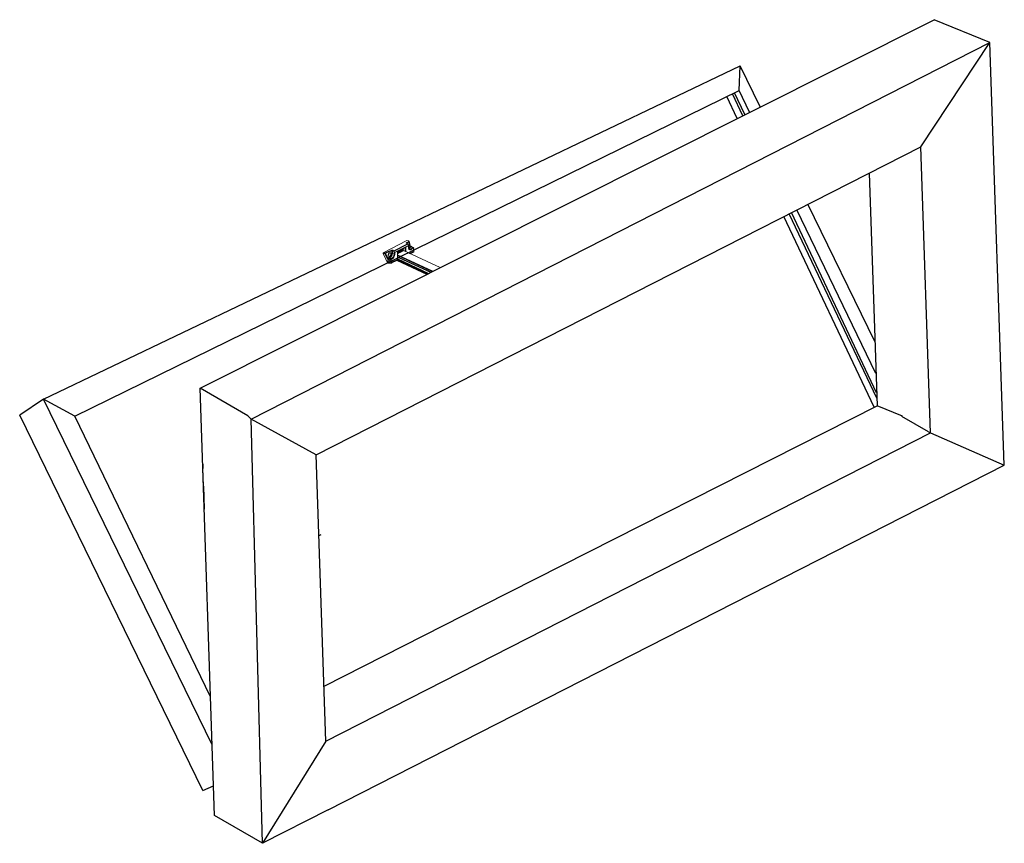
# Model space of a CAD drawing. Units: millimetres. Extents: x 901015 to 903620, y 1149141 to 1151159.
# Drawn here: x 902554 to 902819, y 1149204 to 1149425 of the extents above; entities that cross this region are included whole.
import ezdxf

# ---------------------------------------------------------------- set-up
doc = ezdxf.new("R2010")
doc.units = ezdxf.units.MM
doc.layers.add('OBJECTS', color=7, linetype='Continuous', lineweight=35)

# ---------------------------------------------------------------- blocks, each defined once
blk = doc.blocks.new('A$C6C0D1A64')
at = {"color": 7}
for p, q in [((118.12, 297.97), (598.76, 539.09)), ((635.36, 524.19), (598.76, 539.09)), ((151.64, 277.7), (635.36, 524.19)), ((590.04, 455.96), (635.36, 524.19)), ((644.79, 247.55), (635.36, 524.19)), ((15.55, 290.76), (471.81, 508.87)), ((471.04, 492.76), (471.81, 508.87)), ((484.94, 481.99), (471.81, 508.87)), ((36.13, 279.5), (471.04, 492.76)), ((473.51, 476.26), (466.69, 490.62)), ((474.89, 476.95), (468.07, 491.3)), ((477.95, 478.48), (471.04, 492.76)), ((469.87, 474.43), (463.04, 488.83)), ((194.13, 254.21), (590.04, 455.96)), ((596.43, 268.62), (590.04, 455.96)), ((556.23, 438.61), (561.42, 286.35)), ((561.13, 294.95), (505.34, 412.79)), ((560.71, 307.42), (508.86, 414.59)), ((559.99, 328.35), (516.07, 418.26)), ((559.58, 285.42), (500.34, 410.25)), ((561.25, 291.39), (503.96, 412.09)), ((247.04, 381.62), (266.69, 372.5)), ((247.21, 381.89), (267.06, 372.69)), ((247.39, 382.45), (267.74, 373.03)), ((248.19, 383.44), (269.17, 373.75)), ((127.65, 18.24), (118.12, 297.97)), ((149.47, 279.73), (118.12, 297.97)), ((15.55, 290.76), (0, 280.28)), ((126.08, 64.51), (15.55, 290.76)), ((36.13, 279.5), (15.55, 290.76)), ((303.76, 155.77), (561.42, 286.35)), ((578.03, 279.59), (561.42, 286.35)), ((120.02, 34.59), (0, 280.28)), ((125.01, 95.78), (36.13, 279.5)), ((194.13, 254.21), (151.64, 277.7)), ((595.04, 269.35), (577.75, 279.41)), ((200.52, 66.88), (596.43, 268.62)), ((595.04, 269.35), (596.43, 268.62)), ((596.43, 268.62), (644.79, 247.55)), ((200.52, 66.88), (194.13, 254.21)), ((202.05, 21.94), (644.79, 247.55)), ((197.23, 201.95), (195.94, 201.33)), ((199.29, 102.83), (303.76, 155.77)), ((200.52, 66.88), (159, 0)), ((120.02, 34.59), (127, 37.53)), ((202.05, 21.94), (159, 0)), ((159, 0), (127.65, 18.24))]:
    blk.add_line(p, q, dxfattribs=at)
at = {"color": 7, "linetype": 'Continuous', "lineweight": 15}
for p, q in [((253.47, 394.47), (238, 386.46)), ((253.28, 393.16), (254.96, 394)), ((254.63, 394.23), (253.47, 394.47)), ((255.17, 393.63), (253.49, 392.79)), ((254.76, 394.27), (253.6, 394.51)), ((255.87, 390.47), (254.93, 393.93)), ((255.92, 390.6), (254.99, 394.06)), ((239.18, 386.44), (243.44, 388.24)), ((243.65, 387.87), (239.4, 386.07)), ((243.65, 386.05), (243.65, 387.87)), ((244.08, 387.87), (244.08, 386.05)), ((244.8, 387.51), (244.08, 387.87)), ((244.29, 388.24), (245.01, 387.88)), ((245.14, 386.63), (244.8, 387.51)), ((245.01, 387.88), (254.01, 392.37)), ((254.19, 392.15), (245.2, 387.65)), ((245.2, 387.65), (245.53, 386.78)), ((245.53, 386.78), (254.53, 391.27)), ((254.56, 391.13), (245.56, 386.63)), ((247.3, 382.17), (247.3, 386.91)), ((247.39, 386.92), (250.48, 388.47)), ((247.39, 386.9), (250.43, 388.42)), ((250.26, 388.01), (247.39, 386.57)), ((247.39, 382.27), (247.39, 387.02)), ((247.65, 387.48), (252.31, 389.82)), ((247.72, 387.65), (252.39, 389.98)), ((249.85, 388.13), (249.85, 387.8)), ((250.51, 388.28), (250.32, 388.37)), ((250.48, 388.47), (250.86, 389.09)), ((251.27, 389), (250.87, 388.35)), ((275.34, 376.84), (251.3, 387.94)), ((251.33, 389.33), (251.33, 389.23)), ((252.39, 389.67), (252.21, 389.76)), ((252.39, 387.44), (252.39, 389.67)), ((252.82, 389.67), (252.82, 387.24)), ((254.01, 392.37), (253.28, 392.74)), ((254.14, 392.38), (253.42, 392.75)), ((253.49, 392.79), (253.49, 392.71)), ((254.53, 391.27), (254.19, 392.15)), ((254.62, 391.34), (254.29, 392.22)), ((254.33, 392.2), (254.67, 392.29)), ((254.56, 390.02), (254.56, 391.13)), ((254.64, 390.13), (254.64, 391.24)), ((254.67, 392.29), (254.96, 392.19)), ((254.96, 390.65), (254.67, 390.27)), ((254.67, 389.83), (254.94, 389.93)), ((254.94, 389.93), (256.85, 390.89)), ((254.96, 392.19), (255.15, 391.94)), ((255.15, 391.1), (254.96, 390.65)), ((255.15, 391.94), (255.22, 391.55)), ((255.22, 391.55), (255.15, 391.1)), ((257.06, 390.52), (255.15, 389.56)), ((256.21, 389.03), (255.15, 389.56)), ((255.22, 386.13), (258.33, 387.68)), ((258.3, 387.57), (255.33, 386.08)), ((255.72, 385.9), (257.97, 387.02)), ((255.74, 385.89), (257.92, 386.98)), ((257.33, 389.94), (256.17, 390.17)), ((256.21, 389.03), (258.12, 389.99)), ((257.46, 389.98), (256.29, 390.22)), ((258.33, 389.62), (256.42, 388.67)), ((258.13, 387.77), (257.63, 389.64)), ((258.19, 387.89), (257.69, 389.76)), ((257.95, 387.04), (258.14, 387.65)), ((258.01, 387.12), (258.19, 387.73)), ((239.15, 386.01), (237.96, 386.04)), ((240.86, 379.94), (237.96, 386.04)), ((238, 386.46), (239.18, 386.44)), ((240.69, 382.78), (239.15, 386.01)), ((239.53, 386.2), (241.07, 382.96)), ((241.08, 382.95), (242.21, 383.57)), ((242.57, 382.27), (241.39, 382.3)), ((241.42, 382.72), (242.61, 382.69)), ((242.42, 383.2), (241.55, 382.72)), ((243.48, 382.67), (242.42, 383.2)), ((243.4, 380.52), (242.57, 382.27)), ((242.95, 382.46), (243.48, 382.67)), ((242.95, 382.46), (243.79, 380.7)), ((243.69, 382.3), (243.17, 382.09)), ((243.33, 379.89), (243.4, 380.52)), ((243.67, 379.84), (246.89, 381.46)), ((243.72, 379.89), (246.94, 381.51)), ((243.81, 380.59), (243.74, 379.95)), ((247.27, 382.05), (244.05, 380.43)), ((245.14, 385.52), (244.08, 386.05)), ((244.08, 380.55), (247.3, 382.17)), ((245.14, 385.52), (245.14, 386.63)), ((245.56, 386.63), (245.56, 385.52)), ((246.94, 381.51), (247.27, 382.05)), ((247.01, 381.57), (247.34, 382.12)), ((247.39, 385.17), (270.52, 374.43)), ((247.39, 384.65), (269.99, 374.16)), ((248.19, 383.44), (247.39, 383.84)), ((240.86, 379.94), (243.33, 379.89)), ((241, 379.82), (243.47, 379.77))]:
    blk.add_line(p, q, dxfattribs=at)
at = {"color": 7, "linetype": 'Continuous', "lineweight": 15, "flags": 128}
for points in [[(250.43, 388.42), (250.46, 388.43), (250.46, 388.43)], [(252.31, 389.82), (252.34, 389.83), (252.34, 389.83)], [(252.39, 389.98), (252.47, 390.01), (252.55, 390.02), (252.63, 390.01), (252.69, 389.98), (252.74, 389.92), (252.78, 389.85), (252.81, 389.77), (252.82, 389.67)], [(253.28, 392.74), (253.21, 392.78), (253.15, 392.83), (253.12, 392.89), (253.11, 392.95), (253.12, 393.01), (253.15, 393.06), (253.21, 393.12), (253.28, 393.16)], [(253.42, 392.75), (253.39, 392.76), (253.39, 392.76)], [(254.19, 392.15), (254.23, 392.17), (254.26, 392.19), (254.28, 392.2), (254.29, 392.22), (254.29, 392.22)], [(254.52, 392.45), (254.49, 392.33), (254.37, 392.01)], [(254.53, 391.27), (254.56, 391.29), (254.59, 391.31), (254.61, 391.33), (254.62, 391.34), (254.62, 391.34)], [(256.42, 388.67), (256.06, 388.53), (255.71, 388.49), (255.38, 388.54), (255.1, 388.68), (254.87, 388.91), (254.7, 389.22), (254.59, 389.59), (254.56, 390.02)], [(255.15, 389.56), (254.83, 389.44), (254.76, 389.43)], [(242.61, 381.06), (242.41, 381.35), (242.13, 381.6), (241.81, 381.77), (241.49, 381.83), (241.23, 381.78), (241.06, 381.62), (241.01, 381.38), (241.09, 381.09), (241.28, 380.81), (241.56, 380.56), (241.89, 380.39), (242.2, 380.33), (242.47, 380.38), (242.64, 380.54), (242.68, 380.78), (242.61, 381.06)], [(243.1, 385.78), (243.03, 385.33), (242.84, 384.88), (242.55, 384.5), (242.21, 384.24), (241.87, 384.15), (241.58, 384.25), (241.39, 384.5), (241.32, 384.89), (241.39, 385.34), (241.58, 385.79), (241.87, 386.17), (242.21, 386.42), (242.55, 386.51), (242.84, 386.42), (243.03, 386.16), (243.1, 385.78)]]:
    blk.add_lwpolyline(points, dxfattribs=at)
at = {"color": 7, "linetype": 'Continuous', "lineweight": 15}
for centre, radius, start, end in [((253.58, 394.37), 0.147, 81.46085, 135.97023), ((254.74, 394.13), 0.147, 81.46085, 135.97023), ((254.52, 393.81), 0.434, 16.0492, 74.32321), ((254.7, 393.98), 0.3, 15.08119, 78.51614), ((254.86, 394.04), 0.133, 304.21957, 6.66164), ((243.86, 387.28), 1.05, 66.10199, 113.89769), ((243.22, 387.87), 0.434, 0.96801, 59.24202), ((243.86, 387.39), 0.524, 66.1019, 113.89788), ((244.51, 387.87), 0.434, 120.75836, 179.03214), ((245.24, 387.5), 0.434, 120.75836, 179.03214), ((244.35, 389.38), 1.92, 283.70929, 296.30054), ((244.81, 387.52), 0.413, 19.25495, 60.02366), ((248.17, 386.9), 0.869, 120.75715, 179.03226), ((247.27, 387.03), 0.124, 286.49804, 354.4503), ((247.95, 387.01), 0.558, 122.47194, 179.23518), ((247.56, 387.63), 0.168, 303.11248, 6.7756), ((250.72, 387.01), 1.1, 58.29067, 114.44011), ((250.37, 388.53), 0.123, 297.1455, 329.30503), ((250.33, 388.29), 0.172, 354.1041, 56.45105), ((250.6, 388.14), 0.348, 37.33601, 110.08179), ((250.65, 388.5), 0.265, 236.65607, 326.74561), ((250.98, 388.76), 0.377, 39.15428, 93.55331), ((251.15, 388.85), 0.428, 64.59413, 80.74197), ((250.89, 389.22), 0.442, 330.54588, 1.8515), ((252.23, 389.96), 0.167, 301.76109, 6.90969), ((252.21, 389.69), 0.184, 355.44174, 48.54561), ((252.6, 390.15), 0.524, 246.10129, 293.89829), ((253.06, 392.79), 0.434, 0.96801, 59.24202), ((253.36, 392.61), 0.147, 66.3859, 120.8828), ((253.57, 392.63), 0.181, 113.93737, 142.06197), ((254.08, 392.25), 0.147, 66.3859, 120.8828), ((253.8, 392.02), 0.413, 19.25495, 60.02366), ((254.01, 392.11), 0.3, 20.88121, 63.43495), ((254.15, 391.12), 0.41, 0.83294, 21.47932), ((254.51, 391.26), 0.133, 289.13635, 351.58722), ((254.51, 390.15), 0.133, 289.13635, 351.58722), ((254.34, 391.24), 0.3, 0, 20.88121), ((255.82, 389.96), 1.19, 171.84568, 236.32352), ((255.37, 389.94), 0.434, 180.9676, 239.2421), ((255.62, 390.02), 1.14, 245.98917, 300.91157), ((255.79, 390.58), 0.133, 304.21957, 6.66164), ((256.28, 390.59), 0.434, 196.04879, 254.3233), ((256.46, 390.75), 0.561, 195.98887, 252.46465), ((256.27, 390.07), 0.147, 81.52469, 135.9064), ((255.99, 388.66), 0.434, 0.96797, 59.24213), ((257.43, 389.84), 0.147, 81.4601, 135.97099), ((257.21, 389.52), 0.434, 16.04916, 74.32332), ((257.4, 389.69), 0.3, 15.08119, 78.51614), ((257.55, 389.75), 0.133, 304.21957, 6.66164), ((257.78, 387.25), 0.3, 296.56505, 328.33449), ((257.86, 387.09), 0.123, 297.14705, 329.30069), ((257.89, 387.18), 0.173, 295.73874, 328.06292), ((258.06, 387.88), 0.133, 304.21957, 6.66164), ((257.92, 387.7), 0.221, 345.62752, 16.93153), ((258.02, 387.78), 0.173, 310.8209, 343.14314), ((257.9, 387.81), 0.3, 343.41569, 15.08119), ((238.36, 386.22), 0.434, 146.17241, 204.44866), ((239.54, 386.19), 0.434, 146.17241, 204.44866), ((239.14, 386.54), 0.524, 271.51829, 319.31567), ((239.14, 386), 0.434, 26.38435, 84.65836), ((240.67, 383.3), 0.524, 271.51829, 319.31567), ((241.47, 383.16), 0.869, 206.38412, 264.65846), ((241.46, 383.15), 0.434, 206.38394, 264.65844), ((239.84, 386.52), 1.99, 319.2777, 347.59236), ((241.78, 382.48), 0.434, 146.1723, 204.4487), ((240.7, 386.1), 2.95, 300.75826, 359.0318), ((242.64, 383.57), 0.434, 180.9676, 239.2421), ((240.69, 386.11), 3.39, 300.75797, 359.03215), ((242.97, 382.45), 0.434, 146.1723, 204.4487), ((242.56, 382.8), 0.524, 271.51829, 319.31567), ((242.57, 382.26), 0.434, 26.38431, 84.65847), ((243.39, 381.04), 0.524, 271.51829, 319.31567), ((243.56, 380.83), 0.348, 242.75224, 315.49824), ((241.75, 385.58), 3.39, 300.75797, 359.03215), ((243.26, 382.3), 0.434, 0.96797, 59.24213), ((243.86, 385.58), 0.524, 66.1019, 113.89788), ((241.74, 385.59), 3.82, 300.7579, 359.03226), ((243.59, 380.6), 0.221, 355.96267, 27.26668), ((244.68, 388.5), 1.92, 283.7089, 296.3008), ((245.35, 387.11), 0.524, 246.10208, 293.89749), ((245.35, 386), 0.524, 246.10208, 293.89749), ((245.15, 386.63), 0.41, 0.83294, 21.47932), ((246.75, 381.73), 0.3, 296.56505, 328.33449), ((246.83, 381.57), 0.123, 297.14705, 329.30069), ((246.86, 381.67), 0.173, 295.74293, 328.05872), ((247.08, 382.16), 0.221, 330.54633, 1.85034), ((247.2, 382.21), 0.173, 295.7439, 328.05776), ((247.26, 382.29), 0.133, 289.1409, 351.57792), ((247.09, 382.27), 0.3, 328.33449, 0), ((241.02, 379.99), 0.172, 199.44107, 262.72645), ((243.49, 380.2), 0.348, 242.75216, 315.49857), ((243.5, 379.94), 0.172, 199.44107, 262.72645), ((243.48, 380.07), 0.3, 268.85129, 321.98139), ((243.62, 379.96), 0.123, 322.56339, 354.71703)]:
    blk.add_arc(centre, radius, start, end, dxfattribs=at)
blk.add_open_spline([(251.3, 387.94), (247.39, 385.99)], degree=1, dxfattribs=at)
at = {"layer": 'OBJECTS', "color": 7, "lineweight": 25}
for p, q in [((149.47, 279.73), (151.64, 277.7)), ((159, 0), (151.64, 277.7)), ((119.82, 248.16), (119.91, 245.36)), ((119.82, 248.16), (119.91, 245.36)), ((119.82, 248.16), (119.91, 245.36)), ((119.82, 248.16), (119.91, 245.36)), ((120.31, 233.82), (119.91, 245.36)), ((120.31, 233.82), (119.91, 245.36)), ((120.31, 233.82), (120.82, 218.78)), ((120.31, 233.82), (120.82, 218.78))]:
    blk.add_line(p, q, dxfattribs=at)

msp = doc.modelspace()

# ---------------------------------------------------------------- block references
at = {"xscale": 0.4113410000136355, "yscale": 0.4113410000136355, "zscale": 0.4113410000136355}
msp.add_blockref('A$C6C0D1A64', (902553.92, 1149203.72), dxfattribs=at)

doc.saveas('drawing.dxf')
